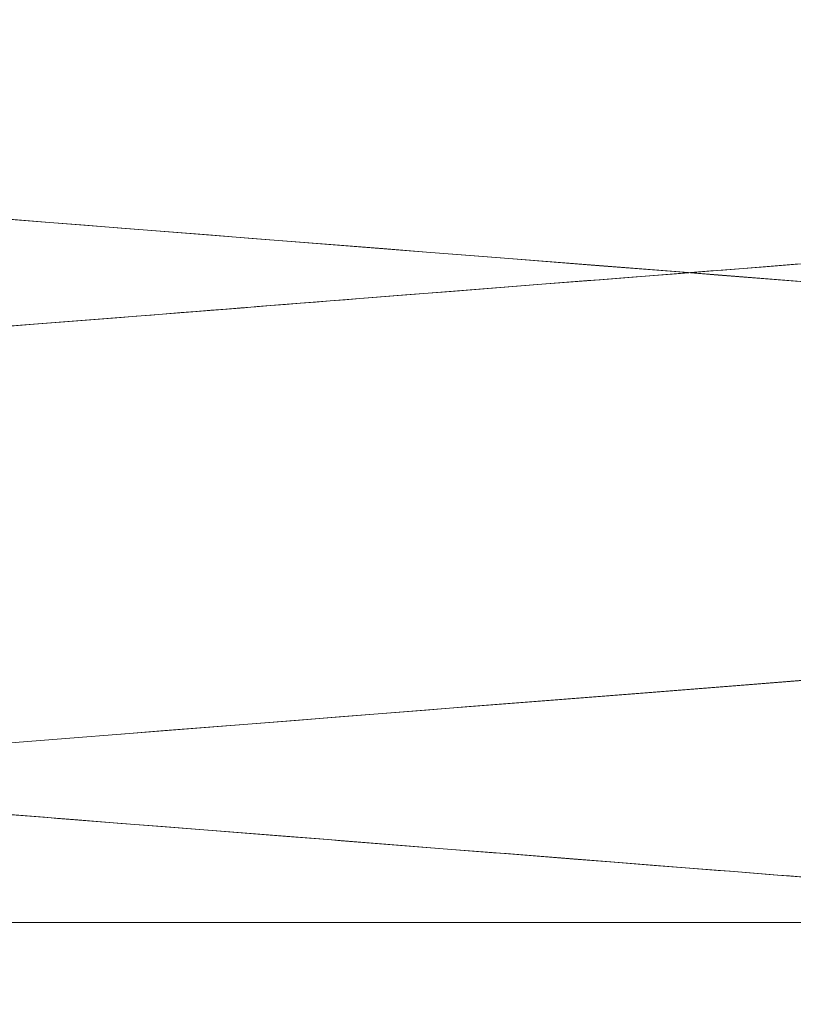
# Model space of a CAD drawing. Units: inches. Extents: x 6 to 147, y 5 to 90.
# Drawn here: x 38 to 38, y 61 to 61 of the extents above; entities that cross this region are included whole.
import ezdxf

# ---------------------------------------------------------------- set-up
doc = ezdxf.new("R2010")
doc.units = ezdxf.units.IN
doc.header["$LTSCALE"] = 9
doc.header["$MEASUREMENT"] = 0
doc.linetypes.add('DASHED', pattern=[0.2067, 0.1654, -0.0413])
doc.layers.add('Hidden (ANSI)', color=7, linetype='DASHED', lineweight=5)
doc.layers.add('Hidden Narrow (ANSI)', color=7, linetype='DASHED', lineweight=5)

msp = doc.modelspace()

# ---------------------------------------------------------------- linework, layer by layer
at = {"layer": 'Hidden (ANSI)', "ltscale": 0.0694852694869042}
msp.add_line((38.44082647205857, 60.91619174575524), (38.20352295285785, 60.91619174575524), dxfattribs=at)
at = {"layer": 'Hidden (ANSI)', "ltscale": 0.107195258140564}
for points, knots in [([(38.35352295285785, 61.03561905836508), (38.36977299771829, 61.0343401196492), (38.3862621445763, 61.03304475007492), (38.41720132029801, 61.03061818254261), (38.43202331093496, 61.02952432873654), (38.45870913942791, 61.02710584950865), (38.47074508852509, 61.02577413298138), (38.49052586544607, 61.0230090134449), (38.49809740064367, 61.02168559311586), (38.50647986491537, 61.01920918770209), (38.50844394406987, 61.01855268545289), (38.51230942653244, 61.01671414245875), (38.51413500432832, 61.01571521262354), (38.51729443539649, 61.01314031730797), (38.51851383346506, 61.01196014394498), (38.52108831389892, 61.0087111044835), (38.52238811892854, 61.0064346725446), (38.52400913185086, 61.00163226300775), (38.52440968594714, 60.99908060724216), (38.52429025679813, 60.99403304303482), (38.52375913212052, 60.99148649176112), (38.52196259543044, 60.98691850800056), (38.52067688815972, 60.98484801635909), (38.51789705951164, 60.98151461140594), (38.51639765120385, 60.98021065846191), (38.51353659511305, 60.97813939823801), (38.51217071133059, 60.97738741604298), (38.50892497058985, 60.97581301847887), (38.50717232441887, 60.97519161092344), (38.50003422979869, 60.97295146591427), (38.49406352837174, 60.97181162732733), (38.47984188448129, 60.9695919873074), (38.47223775681768, 60.9686102713397), (38.45098881777755, 60.96626991672476), (38.43585964538474, 60.96499745718048), (38.40417208604429, 60.962515362356), (38.38722970408202, 60.96118614978465), (38.3646830538458, 60.95941379736797), (38.35909700232546, 60.95897442336947), (38.35352295285785, 60.95853572503174)], [0, 0, 0, 0, 0.1242156285851316, 0.1242156285851316, 0.2486990142360027, 0.2486990142360027, 0.3770541834384013, 0.3770541834384013, 0.5088624669525106, 0.5088624669525106, 0.5515230528990748, 0.5515230528990748, 0.5816391468505552, 0.5816391468505552, 0.5991385562383741, 0.5991385562383741, 0.6218164444659066, 0.6218164444659066, 0.6430234498377155, 0.6430234498377155, 0.664454749430117, 0.664454749430117, 0.6858910277208351, 0.6858910277208351, 0.7071623672177881, 0.7071623672177881, 0.7303521998068643, 0.7303521998068643, 0.7676958841276634, 0.7676958841276634, 0.8798358502828467, 0.8798358502828467, 0.9727907746122069, 0.9727907746122069, 1.110275577874499, 1.110275577874499, 1.240874164676351, 1.240874164676351, 1.283482296797276, 1.283482296797276, 1.283482296797276, 1.283482296797276]), ([(38.35352295285785, 60.92311905836506), (38.33727290799739, 60.92439799708095), (38.32078376113937, 60.92569336665523), (38.28984458541766, 60.92811993418752), (38.27502259478071, 60.9292137879936), (38.24833676628776, 60.9316322672215), (38.23630081719059, 60.93296398374876), (38.2165200402696, 60.93572910328525), (38.20894850507201, 60.93705252361429), (38.20056604080032, 60.93952892902805), (38.19860196164582, 60.94018543127725), (38.19473647918324, 60.94202397427141), (38.19291090138737, 60.94302290410658), (38.18975147031921, 60.94559779942218), (38.18853207225063, 60.94677797278515), (38.18595759181678, 60.95002701224664), (38.18465778678716, 60.95230344418555), (38.18303677386484, 60.95710585372238), (38.18263621976856, 60.95965750948799), (38.18275564891757, 60.96470507369532), (38.18328677359518, 60.96725162496902), (38.18508331028527, 60.97181960872958), (38.18636901755598, 60.97389010037105), (38.18914884620406, 60.9772235053242), (38.19064825451185, 60.97852745826823), (38.19350931060267, 60.98059871849215), (38.19487519438511, 60.98135070068718), (38.19812093512586, 60.98292509825128), (38.19987358129683, 60.9835465058067), (38.20701167591701, 60.98578665081586), (38.21298237734397, 60.98692648940281), (38.22720402123442, 60.98914612942275), (38.23480814889803, 60.99012784539045), (38.25605708793816, 60.99246820000538), (38.27118626033096, 60.99374065954966), (38.30287381967142, 60.99622275437415), (38.31981620163368, 60.99755196694548), (38.34236285186989, 60.99932431936217), (38.34794890339022, 60.99976369336068), (38.35352295285783, 61.0002023916984)], [0, 0, 0, 0, 0.1242156285852004, 0.1242156285852004, 0.248699014236071, 0.248699014236071, 0.3770541834384776, 0.3770541834384776, 0.5088624669525926, 0.5088624669525926, 0.5515230528991625, 0.5515230528991625, 0.5816391468505518, 0.5816391468505518, 0.5991385562383673, 0.5991385562383673, 0.6218164444658855, 0.6218164444658855, 0.6430234498377052, 0.6430234498377052, 0.6644547494301484, 0.6644547494301484, 0.6858910277208378, 0.6858910277208378, 0.7071623672177872, 0.7071623672177872, 0.7303521998069196, 0.7303521998069196, 0.7676958841277234, 0.7676958841277234, 0.8798358502829134, 0.8798358502829134, 0.9727907746122276, 0.9727907746122276, 1.110275577874517, 1.110275577874517, 1.24087416467637, 1.24087416467637, 1.283482296797218, 1.283482296797218, 1.283482296797218, 1.283482296797218])]:
    msp.add_open_spline(points, degree=3, knots=knots, dxfattribs=at)
at = {"layer": 'Hidden (ANSI)', "ltscale": 0.1022105515003204}
msp.add_open_spline([(38.35352295285785, 60.95853572503173), (38.33727243551156, 60.95725674912948), (38.32084211903706, 60.95596123221016), (38.29011263145221, 60.95353415695768), (38.27538978531467, 60.95243566201894), (38.25039818966796, 60.95012107681522), (38.2395987428144, 60.94889529782616), (38.22727199168305, 60.94713873042116), (38.22378937527499, 60.94657077619348), (38.21838063385165, 60.94555099855489), (38.21631930178869, 60.94507946694632), (38.21433295066096, 60.94453856775905), (38.21387179247395, 60.94437644837706), (38.21387179249001, 60.94437644838311), (38.21393323123589, 60.94439907752751), (38.21436465648112, 60.94458900140879), (38.21504164005223, 60.94488432866908), (38.21669466016715, 60.94601798756042), (38.21733388439483, 60.94650342272178), (38.21904417116648, 60.94805908982909), (38.22018888892522, 60.94933078402831), (38.22214893773617, 60.95235924923294), (38.222986925181, 60.95412771697604), (38.22417010652527, 60.95814375216912), (38.2244501688291, 60.96047316160455), (38.22419839970177, 60.96511344775674), (38.22362763194691, 60.96746832346719), (38.22185561600362, 60.97159160866272), (38.22063278152094, 60.97341069946216), (38.21830707212063, 60.97602832119269), (38.21720067025364, 60.97693688418356), (38.21554965874994, 60.97810319153479), (38.21494853842388, 60.97843091911832), (38.21407066746456, 60.97887729615402), (38.21387179240368, 60.97894500171292), (38.21387179248862, 60.97894500168088), (38.21387203715334, 60.97894490937585), (38.21389511504732, 60.97893627935793), (38.21442436158676, 60.97875362412956), (38.21668320685663, 60.97815183604023), (38.2190179214605, 60.9776341364681), (38.22648760948857, 60.97627532265528), (38.23257237617794, 60.97537571384822), (38.24865860010886, 60.97339945229113), (38.25948300566649, 60.972301565189), (38.28425253331962, 60.97019869049674), (38.29874113123806, 60.96910527838066), (38.32658581321431, 60.96690738220036), (38.34010368577045, 60.96584187105251), (38.35352295285784, 60.96478572503174)], degree=3, knots=[0, 0, 0, 0, 0.1242192402752261, 0.1242192402752261, 0.2488482582262413, 0.2488482582262413, 0.3690490697113172, 0.3690490697113172, 0.4268903969821781, 0.4268903969821781, 0.4803492109074197, 0.4803492109074197, 0.5121058380825634, 0.5121058380825634, 0.5235987359727299, 0.5235987359727299, 0.5483608735964765, 0.5483608735964765, 0.5602569323119316, 0.5602569323119316, 0.5779410935214973, 0.5779410935214973, 0.5952016496173819, 0.5952016496173819, 0.6147044457198354, 0.6147044457198354, 0.6350300403263555, 0.6350300403263555, 0.6552112285328863, 0.6552112285328863, 0.6734533691037548, 0.6734533691037548, 0.6904261251562251, 0.6904261251562251, 0.7111076839245712, 0.7111076839245712, 0.7118325236848797, 0.7118325236848797, 0.7455391568208426, 0.7455391568208426, 0.8028844317890262, 0.8028844317890262, 0.8915930901736091, 0.8915930901736091, 1.002154031150292, 1.002154031150292, 1.1210002984436, 1.1210002984436, 1.223577411967125, 1.223577411967125, 1.223577411967125, 1.223577411967125], dxfattribs=at)
at = {"layer": 'Hidden (ANSI)', "ltscale": 0.0579927004873753}
msp.add_open_spline([(38.35352295285784, 60.96478572503174), (38.36977299771826, 60.96350678631587), (38.38626214457627, 60.96221141674159), (38.41720132029797, 60.95978484920927), (38.43202331093493, 60.95869099540321), (38.45870913942788, 60.95627251617531), (38.47074508852506, 60.95494079964806), (38.49052586544605, 60.95217568011156), (38.49809740064365, 60.95085225978252), (38.50778881616316, 60.94798915496257), (38.51102803969723, 60.94719481023447), (38.51653010324468, 60.94295958290184), (38.51749621253411, 60.94210959062779), (38.52001959605009, 60.93940977493784), (38.52154431268044, 60.93721370145702), (38.52355816427824, 60.93251894314139), (38.52416618315674, 60.93003571375938), (38.52447037438706, 60.92500519714254), (38.52415527946154, 60.92240239071029), (38.52271567705016, 60.91764555807047), (38.52157696993543, 60.91543399597433), (38.51939655785514, 60.91240390007182), (38.51845436925587, 60.91135027023753), (38.51751677738345, 60.91045512084217)], degree=3, knots=[0, 0, 0, 0, 0.1242156285850626, 0.1242156285850626, 0.2486990142359361, 0.2486990142359361, 0.377054183438322, 0.377054183438322, 0.5088624669524293, 0.5088624669524293, 0.5787669798616352, 0.5787669798616352, 0.5928492600630964, 0.5928492600630964, 0.6165953149842553, 0.6165953149842553, 0.6377423274346166, 0.6377423274346166, 0.6591978198276661, 0.6591978198276661, 0.6805701523222699, 0.6805701523222699, 0.69449894522558, 0.69449894522558, 0.69449894522558, 0.69449894522558], dxfattribs=at)
at = {"layer": 'Hidden (ANSI)', "ltscale": 0.055584117770195}
msp.add_open_spline([(38.35352295285784, 60.92936905836507), (38.36977347020414, 60.93064803426732), (38.38620378667867, 60.93194355118665), (38.41693327426353, 60.93437062643912), (38.43165612040106, 60.93546912137787), (38.45664771604777, 60.93778370658158), (38.46744716290132, 60.93900948557067), (38.47977391403266, 60.94076605297566), (38.48325653044072, 60.94133400720332), (38.48866527186405, 60.94235378484192), (38.49072660392702, 60.9428253164505), (38.49271295505474, 60.94336621563777), (38.49317411324174, 60.94352833501975), (38.4931741132257, 60.94352833501369), (38.4931126744798, 60.9435057058693), (38.49268124923458, 60.94331578198802), (38.49200426566346, 60.94302045472772), (38.49035124554855, 60.94188679583638), (38.48971202132086, 60.94140136067504), (38.48800173454922, 60.93984569356773), (38.48685701679047, 60.93857399936851), (38.48489696797951, 60.93554553416386), (38.48405898053469, 60.93377706642076), (38.48287579919043, 60.92976103122768), (38.48259573688659, 60.92743162179225), (38.48284750601393, 60.92279133564007), (38.48341827376879, 60.92043645992962), (38.48519028971207, 60.91631317473409), (38.48641312419476, 60.91449408393466), (38.48827375594728, 60.91239991425581), (38.48891524627293, 60.91178994957033), (38.48950220797391, 60.91129270944519)], degree=3, knots=[0, 0, 0, 0, 0.1242192402753786, 0.1242192402753786, 0.2488482582263951, 0.2488482582263951, 0.3690490697114581, 0.3690490697114581, 0.4268903969823154, 0.4268903969823154, 0.480349210907548, 0.480349210907548, 0.5121058380825902, 0.5121058380825902, 0.5235987359728048, 0.5235987359728048, 0.5483608735965282, 0.5483608735965282, 0.5602569323119424, 0.5602569323119424, 0.5779410935215428, 0.5779410935215428, 0.5952016496174691, 0.5952016496174691, 0.6147044457198955, 0.6147044457198955, 0.6350300403264094, 0.6350300403264094, 0.6552112285329093, 0.6552112285329093, 0.6657697645375144, 0.6657697645375144, 0.6657697645375144, 0.6657697645375144], dxfattribs=at)
at = {"layer": 'Hidden (ANSI)', "ltscale": 0.0375226326286793}
msp.add_open_spline([(38.211904217041, 60.91576674913533), (38.22161516194848, 60.91767090972044), (38.23514177352893, 60.91945030235583), (38.26531012628482, 60.92247935856494), (38.28129157705912, 60.92369818473869), (38.31397464926319, 60.9262602230792), (38.33099861981177, 60.92759694818916), (38.34975119110069, 60.92907223735275), (38.35163743306069, 60.92922066097363), (38.35352295285784, 60.92936905836508)], degree=3, knots=[0, 0, 0, 0, 0.1673283223112866, 0.1673283223112866, 0.3057816385233595, 0.3057816385233595, 0.4347559599486425, 0.4347559599486425, 0.4491689064250308, 0.4491689064250308, 0.4491689064250308, 0.4491689064250308], dxfattribs=at)
at = {"layer": 'Hidden (ANSI)', "ltscale": 0.0197760071605444}
msp.add_open_spline([(38.44083222333187, 60.91616326909747), (38.42831188502187, 60.91728175442733), (38.41401455222893, 60.91834820840597), (38.38450940936768, 60.92067816870074), (38.36893989684244, 60.92190568777369), (38.35352295285785, 60.92311905836506)], degree=3, knots=[0, 0, 0, 0, 0.1197190532264306, 0.1197190532264306, 0.2375664440708688, 0.2375664440708688, 0.2375664440708688, 0.2375664440708688], dxfattribs=at)
at = {"layer": 'Hidden Narrow (ANSI)', "ltscale": 1.114007472991943}
msp.add_rational_spline([(38.20352295285788, 62.00332739169841), (38.20352295285788, 61.99742461392062), (38.27852295285788, 61.99152183614285), (38.35352295285787, 61.98561905836506), (38.42852295285787, 61.97971628058729), (38.50352295285786, 61.9738135028095), (38.50352295285786, 61.96791072503174), (38.50352295285786, 61.96200794725395), (38.42852295285787, 61.95610516947617), (38.35352295285787, 61.9502023916984), (38.27852295285787, 61.94429961392063), (38.20352295285788, 61.93839683614284), (38.20352295285788, 61.93249405836507), (38.20352295285788, 61.92659128058729), (38.27852295285787, 61.92068850280951), (38.35352295285787, 61.91478572503174), (38.42852295285787, 61.90888294725396), (38.50352295285786, 61.90298016947617), (38.50352295285786, 61.8970773916984), (38.50352295285786, 61.89117461392062), (38.42852295285787, 61.88527183614284), (38.35352295285787, 61.87936905836506), (38.27852295285787, 61.8734662805873), (38.20352295285788, 61.86756350280951), (38.20352295285788, 61.86166072503173), (38.20352295285788, 61.85575794725396), (38.27852295285787, 61.84985516947618), (38.35352295285787, 61.8439523916984), (38.42852295285786, 61.83804961392062), (38.50352295285786, 61.83214683614284), (38.50352295285786, 61.82624405836506), (38.50352295285786, 61.82034128058728), (38.42852295285786, 61.81443850280952), (38.35352295285787, 61.80853572503173), (38.27852295285787, 61.80263294725396), (38.20352295285788, 61.79673016947618), (38.20352295285788, 61.79082739169841), (38.20352295285788, 61.78492461392062), (38.27852295285787, 61.77902183614286), (38.35352295285787, 61.77311905836507), (38.42852295285786, 61.7672162805873), (38.50352295285786, 61.7613135028095), (38.50352295285786, 61.75541072503174), (38.50352295285786, 61.74950794725395), (38.42852295285786, 61.74360516947618), (38.35352295285787, 61.7377023916984), (38.27852295285787, 61.73179961392062), (38.20352295285787, 61.72589683614285), (38.20352295285787, 61.71999405836507), (38.20352295285787, 61.71409128058729), (38.27852295285787, 61.70818850280952), (38.35352295285787, 61.70228572503173), (38.42852295285786, 61.69638294725396), (38.50352295285786, 61.69048016947617), (38.50352295285786, 61.6845773916984), (38.50352295285786, 61.67867461392061), (38.42852295285786, 61.67277183614285), (38.35352295285787, 61.66686905836507), (38.27852295285786, 61.66096628058729), (38.20352295285787, 61.65506350280951), (38.20352295285787, 61.64916072503174), (38.20352295285787, 61.64325794725396), (38.27852295285786, 61.63735516947618), (38.35352295285787, 61.63145239169841), (38.42852295285786, 61.62554961392062), (38.50352295285786, 61.61964683614285), (38.50352295285786, 61.61374405836506), (38.50352295285786, 61.60784128058729), (38.42852295285786, 61.60193850280951), (38.35352295285786, 61.59603572503172), (38.27852295285786, 61.59013294725396), (38.20352295285787, 61.58423016947619), (38.20352295285787, 61.5783273916984), (38.20352295285787, 61.57242461392063), (38.27852295285786, 61.56652183614284), (38.35352295285786, 61.56061905836506), (38.42852295285786, 61.55471628058728), (38.50352295285786, 61.54881350280952), (38.50352295285786, 61.54291072503173), (38.50352295285786, 61.53700794725395), (38.42852295285786, 61.53110516947618), (38.35352295285786, 61.5252023916984), (38.27852295285786, 61.51929961392062), (38.20352295285787, 61.51339683614285), (38.20352295285787, 61.50749405836507), (38.20352295285787, 61.50159128058729), (38.27852295285786, 61.49568850280952), (38.35352295285786, 61.48978572503174), (38.42852295285786, 61.48388294725396), (38.50352295285785, 61.47798016947618), (38.50352295285785, 61.4720773916984), (38.50352295285785, 61.46617461392062), (38.42852295285786, 61.46027183614284), (38.35352295285786, 61.45436905836508), (38.27852295285786, 61.44846628058729), (38.20352295285786, 61.44256350280951), (38.20352295285786, 61.43666072503174), (38.20352295285786, 61.43075794725396), (38.27852295285786, 61.42485516947618), (38.35352295285786, 61.4189523916984), (38.42852295285786, 61.41304961392062), (38.50352295285785, 61.40714683614284), (38.50352295285785, 61.40124405836506), (38.50352295285785, 61.3953412805873), (38.42852295285786, 61.38943850280951), (38.35352295285786, 61.38353572503174), (38.27852295285786, 61.37763294725396), (38.20352295285786, 61.37173016947619), (38.20352295285786, 61.3658273916984), (38.20352295285786, 61.35992461392064), (38.27852295285786, 61.35402183614285), (38.35352295285786, 61.34811905836508), (38.42852295285786, 61.34221628058728), (38.50352295285785, 61.33631350280952), (38.50352295285785, 61.33041072503173), (38.50352295285785, 61.32450794725396), (38.42852295285786, 61.31860516947618), (38.35352295285785, 61.3127023916984), (38.27852295285786, 61.30679961392063), (38.20352295285786, 61.30089683614285), (38.20352295285786, 61.29499405836507), (38.20352295285786, 61.2890912805873), (38.27852295285786, 61.28318850280951), (38.35352295285785, 61.27728572503174), (38.42852295285785, 61.27138294725395), (38.50352295285785, 61.26548016947617), (38.50352295285785, 61.25957739169839), (38.50352295285785, 61.25367461392063), (38.42852295285785, 61.24777183614285), (38.35352295285785, 61.24186905836507), (38.27852295285786, 61.23596628058729), (38.20352295285786, 61.23006350280952), (38.20352295285786, 61.22416072503174), (38.20352295285786, 61.21825794725396), (38.27852295285786, 61.21235516947619), (38.35352295285785, 61.2064523916984), (38.42852295285785, 61.20054961392063), (38.50352295285785, 61.19464683614284), (38.50352295285785, 61.18874405836507), (38.50352295285785, 61.18284128058729), (38.42852295285785, 61.17693850280951), (38.35352295285785, 61.17103572503174), (38.27852295285786, 61.16513294725397), (38.20352295285786, 61.15923016947618), (38.20352295285785, 61.15332739169841), (38.20352295285786, 61.14742461392063), (38.27852295285786, 61.14152183614285), (38.35352295285785, 61.13561905836506), (38.42852295285785, 61.1297162805873), (38.50352295285785, 61.12381350280951), (38.50352295285785, 61.11791072503173), (38.50352295285785, 61.11200794725396), (38.42852295285785, 61.10610516947618), (38.35352295285785, 61.1002023916984), (38.27852295285785, 61.09429961392063), (38.20352295285786, 61.08839683614285), (38.20352295285785, 61.08249405836507), (38.20352295285786, 61.0765912805873), (38.27852295285785, 61.07068850280952), (38.35352295285785, 61.06478572503174), (38.42852295285785, 61.05888294725396), (38.50352295285785, 61.05298016947618), (38.50352295285785, 61.0470773916984), (38.50352295285785, 61.04117461392062), (38.42852295285785, 61.03527183614286), (38.35352295285785, 61.02936905836507), (38.27852295285785, 61.02346628058729), (38.20352295285786, 61.01756350280952), (38.20352295285785, 61.01166072503174), (38.20352295285786, 61.00575794725396), (38.27852295285785, 60.99985516947619), (38.35352295285785, 60.99395239169841), (38.42852295285785, 60.98804961392062), (38.50352295285785, 60.98214683614284), (38.50352295285785, 60.97624405836508), (38.50352295285785, 60.97034128058729), (38.42852295285785, 60.96443850280952), (38.35352295285785, 60.95853572503175), (38.27852295285785, 60.95263294725396), (38.20352295285786, 60.94673016947618), (38.20352295285785, 60.94082739169842), (38.20352295285786, 60.93492461392063), (38.27852295285785, 60.92902183614286), (38.35352295285785, 60.92311905836506), (38.42852295285785, 60.9172162805873), (38.43486834155557, 60.91671687499534), (38.44082647205857, 60.91619174575523)], [1, 0.8660254037844385, 1, 0.8660254037844385, 1, 0.8660254037844385, 1, 0.8660254037844385, 1, 0.8660254037844385, 1, 0.8660254037844385, 1, 0.8660254037844385, 1, 0.8660254037844385, 1, 0.8660254037844385, 1, 0.8660254037844385, 1, 0.8660254037844385, 1, 0.8660254037844385, 1, 0.8660254037844385, 1, 0.8660254037844385, 1, 0.8660254037844385, 1, 0.8660254037844385, 1, 0.8660254037844385, 1, 0.8660254037844385, 1, 0.8660254037844385, 1, 0.8660254037844385, 1, 0.8660254037844385, 1, 0.8660254037844385, 1, 0.8660254037844385, 1, 0.8660254037844385, 1, 0.8660254037844385, 1, 0.8660254037844385, 1, 0.8660254037844385, 1, 0.8660254037844385, 1, 0.8660254037844385, 1, 0.8660254037844385, 1, 0.8660254037844385, 1, 0.8660254037844385, 1, 0.8660254037844385, 1, 0.8660254037844385, 1, 0.8660254037844385, 1, 0.8660254037844385, 1, 0.8660254037844385, 1, 0.8660254037844385, 1, 0.8660254037844385, 1, 0.8660254037844385, 1, 0.8660254037844385, 1, 0.8660254037844385, 1, 0.8660254037844385, 1, 0.8660254037844385, 1, 0.8660254037844385, 1, 0.8660254037844385, 1, 0.8660254037844385, 1, 0.8660254037844385, 1, 0.8660254037844385, 1, 0.8660254037844385, 1, 0.8660254037844385, 1, 0.8660254037844385, 1, 0.8660254037844385, 1, 0.8660254037844385, 1, 0.8660254037844385, 1, 0.8660254037844385, 1, 0.8660254037844385, 1, 0.8660254037844385, 1, 0.8660254037844385, 1, 0.8660254037844385, 1, 0.8660254037844385, 1, 0.8660254037844385, 1, 0.8660254037844385, 1, 0.8660254037844385, 1, 0.8660254037844385, 1, 0.8660254037844385, 1, 0.8660254037844385, 1, 0.8660254037844385, 1, 0.8660254037844385, 1, 0.8660254037844385, 1, 0.8660254037844385, 1, 0.8660254037844385, 1, 0.8660254037844385, 1, 0.8660254037844385, 1, 0.8660254037844385, 1, 0.8660254037844385, 1, 0.8660254037844385, 1, 0.8660254037844385, 1, 0.8660254037844385, 1, 0.8660254037844385, 1, 0.8660254037844385, 1, 0.8660254037844385, 1, 0.8660254037844385, 1, 0.8660254037844385, 1, 0.8660254037844385, 1, 0.8660254037844385, 1, 0.8660254037844385, 1, 0.8660254037844385, 1, 0.8660254037844385, 1, 0.8660254037844385, 1, 0.8660254037844385, 1, 0.8660254037844385, 1, 0.9870806274812951, 0.9766529241445377], degree=2, knots=[0, 0, 0, 0.0104166666666667, 0.0104166666666667, 0.0208333333333333, 0.0208333333333333, 0.03125, 0.03125, 0.0416666666666667, 0.0416666666666667, 0.0520833333333333, 0.0520833333333333, 0.0625, 0.0625, 0.0729166666666667, 0.0729166666666667, 0.0833333333333333, 0.0833333333333333, 0.09375, 0.09375, 0.1041666666666666, 0.1041666666666666, 0.1145833333333333, 0.1145833333333333, 0.125, 0.125, 0.1354166666666666, 0.1354166666666666, 0.1458333333333333, 0.1458333333333333, 0.15625, 0.15625, 0.1666666666666666, 0.1666666666666666, 0.1770833333333333, 0.1770833333333333, 0.1875, 0.1875, 0.1979166666666666, 0.1979166666666666, 0.2083333333333333, 0.2083333333333333, 0.21875, 0.21875, 0.2291666666666666, 0.2291666666666666, 0.2395833333333333, 0.2395833333333333, 0.25, 0.25, 0.2604166666666666, 0.2604166666666666, 0.2708333333333333, 0.2708333333333333, 0.28125, 0.28125, 0.2916666666666666, 0.2916666666666666, 0.3020833333333333, 0.3020833333333333, 0.3125, 0.3125, 0.3229166666666666, 0.3229166666666666, 0.3333333333333333, 0.3333333333333333, 0.34375, 0.34375, 0.3541666666666666, 0.3541666666666666, 0.3645833333333333, 0.3645833333333333, 0.375, 0.375, 0.3854166666666666, 0.3854166666666666, 0.3958333333333333, 0.3958333333333333, 0.40625, 0.40625, 0.4166666666666666, 0.4166666666666666, 0.4270833333333333, 0.4270833333333333, 0.4375, 0.4375, 0.4479166666666666, 0.4479166666666666, 0.4583333333333333, 0.4583333333333333, 0.46875, 0.46875, 0.4791666666666666, 0.4791666666666666, 0.4895833333333333, 0.4895833333333333, 0.5, 0.5, 0.5104166666666666, 0.5104166666666666, 0.5208333333333333, 0.5208333333333333, 0.53125, 0.53125, 0.5416666666666666, 0.5416666666666666, 0.5520833333333333, 0.5520833333333333, 0.5625, 0.5625, 0.5729166666666666, 0.5729166666666666, 0.5833333333333333, 0.5833333333333333, 0.59375, 0.59375, 0.6041666666666666, 0.6041666666666666, 0.6145833333333333, 0.6145833333333333, 0.625, 0.625, 0.6354166666666666, 0.6354166666666666, 0.6458333333333333, 0.6458333333333333, 0.65625, 0.65625, 0.6666666666666666, 0.6666666666666666, 0.6770833333333333, 0.6770833333333333, 0.6875, 0.6875, 0.6979166666666666, 0.6979166666666666, 0.7083333333333333, 0.7083333333333333, 0.71875, 0.71875, 0.7291666666666666, 0.7291666666666666, 0.7395833333333331, 0.7395833333333331, 0.75, 0.75, 0.7604166666666666, 0.7604166666666666, 0.7708333333333331, 0.7708333333333331, 0.78125, 0.78125, 0.7916666666666666, 0.7916666666666666, 0.8020833333333331, 0.8020833333333331, 0.8125, 0.8125, 0.8229166666666666, 0.8229166666666666, 0.8333333333333331, 0.8333333333333331, 0.84375, 0.84375, 0.8541666666666666, 0.8541666666666666, 0.8645833333333331, 0.8645833333333331, 0.875, 0.875, 0.8854166666666666, 0.8854166666666666, 0.8958333333333331, 0.8958333333333331, 0.90625, 0.90625, 0.9166666666666666, 0.9166666666666666, 0.9270833333333331, 0.9270833333333331, 0.9375, 0.9375, 0.9479166666666664, 0.9479166666666664, 0.9583333333333331, 0.9583333333333331, 0.959337828221702, 0.959337828221702, 0.959337828221702], dxfattribs=at)
at = {"layer": 'Hidden Narrow (ANSI)', "ltscale": 1.113000035285949}
msp.add_open_spline([(38.48116468214693, 62.0033273916984), (38.46786599439366, 62.00133559128585), (38.44898507689256, 61.99938228109002), (38.42852295285787, 61.99777183614284), (38.39774304050215, 61.99534934304077), (38.35671989638694, 61.99212066966133), (38.32005488945711, 61.98923499781963), (38.30513945804098, 61.98806109812485), (38.29104431069138, 61.98695175782418), (38.27852295285788, 61.98596628058729), (38.24774304050216, 61.98354378748522), (38.22122445151966, 61.98031511410579), (38.21015987018912, 61.97742944226408), (38.20565876633552, 61.9762555425693), (38.20352295285788, 61.97514620226863), (38.20352295285788, 61.97416072503174), (38.20352295285788, 61.97173823192966), (38.21802750799059, 61.96850955855023), (38.24362793358988, 61.96562388670852), (38.25404226115241, 61.96444998701373), (38.26600159502437, 61.96334064671307), (38.27852295285787, 61.96235516947618), (38.30930286521359, 61.95993267637411), (38.3503260093288, 61.95670400299467), (38.38699101625863, 61.95381833115297), (38.40190644767476, 61.95264443145817), (38.41600159502437, 61.95153509115751), (38.42852295285787, 61.95054961392063), (38.45930286521359, 61.94812712081855), (38.48582145419609, 61.94489844743912), (38.49688603552662, 61.94201277559741), (38.50138713938022, 61.94083887590262), (38.50352295285786, 61.93972953560195), (38.50352295285786, 61.93874405836506), (38.50352295285786, 61.93632156526299), (38.48901839772516, 61.93309289188356), (38.46341797212587, 61.93020722004185), (38.45300364456333, 61.92903332034707), (38.44104431069137, 61.92792398004641), (38.42852295285787, 61.92693850280951), (38.39774304050215, 61.92451600970745), (38.35671989638694, 61.92128733632801), (38.32005488945711, 61.91840166448631), (38.30513945804098, 61.91722776479152), (38.29104431069138, 61.91611842449085), (38.27852295285787, 61.91513294725395), (38.24774304050215, 61.91271045415188), (38.22122445151965, 61.90948178077245), (38.21015987018912, 61.90659610893074), (38.20565876633552, 61.90542220923596), (38.20352295285788, 61.90431286893531), (38.20352295285788, 61.9033273916984), (38.20352295285788, 61.90090489859633), (38.21802750799058, 61.89767622521689), (38.24362793358987, 61.89479055337519), (38.25404226115241, 61.89361665368041), (38.26600159502437, 61.89250731337974), (38.27852295285787, 61.89152183614285), (38.30930286521359, 61.88909934304077), (38.3503260093288, 61.88587066966134), (38.38699101625863, 61.88298499781963), (38.40190644767475, 61.88181109812486), (38.41600159502436, 61.88070175782419), (38.42852295285787, 61.87971628058729), (38.45930286521359, 61.87729378748521), (38.48582145419608, 61.87406511410578), (38.49688603552662, 61.87117944226407), (38.50138713938022, 61.87000554256929), (38.50352295285786, 61.86889620226863), (38.50352295285786, 61.86791072503173), (38.50352295285786, 61.86548823192967), (38.48901839772515, 61.86225955855022), (38.46341797212586, 61.85937388670851), (38.45300364456333, 61.85819998701374), (38.44104431069137, 61.85709064671307), (38.42852295285787, 61.85610516947617), (38.39774304050215, 61.85368267637411), (38.35671989638694, 61.85045400299467), (38.32005488945711, 61.84756833115297), (38.30513945804098, 61.84639443145818), (38.29104431069137, 61.84528509115753), (38.27852295285787, 61.84429961392062), (38.24774304050215, 61.84187712081855), (38.22122445151965, 61.83864844743911), (38.21015987018912, 61.83576277559741), (38.20565876633552, 61.83458887590263), (38.20352295285788, 61.83347953560197), (38.20352295285788, 61.83249405836507), (38.20352295285788, 61.83007156526301), (38.21802750799058, 61.82684289188356), (38.24362793358987, 61.82395722004187), (38.25404226115241, 61.82278332034708), (38.26600159502437, 61.82167398004641), (38.27852295285787, 61.82068850280951), (38.30930286521359, 61.81826600970744), (38.3503260093288, 61.81503733632801), (38.38699101625862, 61.8121516644863), (38.40190644767475, 61.81097776479152), (38.41600159502436, 61.80986842449085), (38.42852295285786, 61.80888294725395), (38.45930286521358, 61.80646045415189), (38.48582145419608, 61.80323178077244), (38.49688603552662, 61.80034610893075), (38.50138713938022, 61.79917220923596), (38.50352295285786, 61.7980628689353), (38.50352295285786, 61.79707739169839), (38.50352295285786, 61.79465489859633), (38.48901839772515, 61.79142622521689), (38.46341797212586, 61.78854055337519), (38.45300364456333, 61.7873666536804), (38.44104431069137, 61.78625731337973), (38.42852295285786, 61.78527183614284), (38.39774304050214, 61.78284934304077), (38.35671989638694, 61.77962066966133), (38.32005488945711, 61.77673499781963), (38.30513945804098, 61.77556109812485), (38.29104431069137, 61.77445175782419), (38.27852295285787, 61.77346628058729), (38.24774304050215, 61.77104378748523), (38.22122445151965, 61.76781511410579), (38.21015987018911, 61.76492944226409), (38.20565876633552, 61.7637555425693), (38.20352295285787, 61.76264620226863), (38.20352295285787, 61.76166072503173), (38.20352295285787, 61.75923823192967), (38.21802750799058, 61.75600955855023), (38.24362793358987, 61.75312388670853), (38.25404226115241, 61.75194998701374), (38.26600159502437, 61.75084064671307), (38.27852295285787, 61.74985516947618), (38.30930286521359, 61.74743267637411), (38.3503260093288, 61.74420400299467), (38.38699101625862, 61.74131833115297), (38.40190644767475, 61.74014443145818), (38.41600159502436, 61.73903509115752), (38.42852295285786, 61.73804961392061), (38.45930286521358, 61.73562712081855), (38.48582145419608, 61.73239844743911), (38.49688603552662, 61.72951277559741), (38.50138713938021, 61.72833887590262), (38.50352295285786, 61.72722953560196), (38.50352295285786, 61.72624405836506), (38.50352295285786, 61.723821565263), (38.48901839772515, 61.72059289188355), (38.46341797212586, 61.71770722004186), (38.45300364456333, 61.71653332034707), (38.44104431069136, 61.71542398004641), (38.42852295285786, 61.71443850280951), (38.39774304050214, 61.71201600970743), (38.35671989638694, 61.708787336328), (38.32005488945711, 61.70590166448629), (38.30513945804098, 61.70472776479152), (38.29104431069137, 61.70361842449086), (38.27852295285787, 61.70263294725396), (38.24774304050215, 61.7002104541519), (38.22122445151965, 61.69698178077245), (38.21015987018911, 61.69409610893076), (38.20565876633551, 61.69292220923596), (38.20352295285787, 61.69181286893529), (38.20352295285787, 61.69082739169841), (38.20352295285787, 61.68840489859633), (38.21802750799058, 61.6851762252169), (38.24362793358987, 61.68229055337519), (38.25404226115241, 61.68111665368041), (38.26600159502437, 61.68000731337976), (38.27852295285786, 61.67902183614285), (38.30930286521358, 61.67659934304078), (38.35032600932879, 61.67337066966133), (38.38699101625862, 61.67048499781963), (38.40190644767475, 61.66931109812484), (38.41600159502436, 61.66820175782418), (38.42852295285786, 61.6672162805873), (38.45930286521358, 61.66479378748522), (38.48582145419607, 61.66156511410577), (38.49688603552662, 61.65867944226408), (38.50138713938021, 61.65750554256929), (38.50352295285786, 61.65639620226863), (38.50352295285786, 61.65541072503174), (38.50352295285786, 61.65298823192966), (38.48901839772515, 61.64975955855022), (38.46341797212586, 61.64687388670852), (38.45300364456333, 61.64569998701374), (38.44104431069136, 61.64459064671308), (38.42852295285786, 61.64360516947618), (38.39774304050214, 61.64118267637411), (38.35671989638694, 61.63795400299467), (38.32005488945711, 61.63506833115298), (38.30513945804098, 61.63389443145818), (38.29104431069137, 61.63278509115752), (38.27852295285786, 61.63179961392064), (38.24774304050214, 61.62937712081856), (38.22122445151965, 61.62614844743912), (38.21015987018911, 61.62326277559742), (38.20565876633551, 61.62208887590264), (38.20352295285787, 61.62097953560198), (38.20352295285787, 61.61999405836507), (38.20352295285787, 61.617571565263), (38.21802750799058, 61.61434289188356), (38.24362793358986, 61.61145722004186), (38.2540422611524, 61.61028332034708), (38.26600159502437, 61.60917398004642), (38.27852295285786, 61.60818850280952), (38.30930286521358, 61.60576600970745), (38.35032600932879, 61.60253733632799), (38.38699101625861, 61.5996516644863), (38.40190644767474, 61.59847776479153), (38.41600159502436, 61.59736842449086), (38.42852295285786, 61.59638294725396), (38.45930286521358, 61.59396045415188), (38.48582145419607, 61.59073178077244), (38.49688603552662, 61.58784610893074), (38.50138713938021, 61.58667220923597), (38.50352295285786, 61.5855628689353), (38.50352295285786, 61.5845773916984), (38.50352295285786, 61.58215489859633), (38.48901839772514, 61.57892622521688), (38.46341797212586, 61.5760405533752), (38.45300364456333, 61.5748666536804), (38.44104431069136, 61.57375731337974), (38.42852295285786, 61.57277183614284), (38.39774304050214, 61.57034934304077), (38.35671989638694, 61.56712066966134), (38.32005488945711, 61.56423499781964), (38.30513945804098, 61.56306109812485), (38.29104431069136, 61.5619517578242), (38.27852295285786, 61.5609662805873), (38.24774304050214, 61.55854378748522), (38.22122445151965, 61.55531511410578), (38.21015987018911, 61.55242944226408), (38.20565876633551, 61.5512555425693), (38.20352295285787, 61.55014620226864), (38.20352295285787, 61.54916072503174), (38.20352295285787, 61.54673823192967), (38.21802750799058, 61.54350955855023), (38.24362793358986, 61.54062388670854), (38.2540422611524, 61.53944998701375), (38.26600159502437, 61.53834064671308), (38.27852295285786, 61.53735516947618), (38.30930286521358, 61.53493267637411), (38.35032600932879, 61.53170400299468), (38.38699101625861, 61.52881833115298), (38.40190644767474, 61.52764443145819), (38.41600159502436, 61.52653509115752), (38.42852295285786, 61.52554961392063), (38.45930286521357, 61.52312712081855), (38.48582145419607, 61.51989844743912), (38.49688603552661, 61.51701277559742), (38.50138713938021, 61.51583887590263), (38.50352295285786, 61.51472953560196), (38.50352295285786, 61.51374405836506), (38.50352295285786, 61.51132156526299), (38.48901839772514, 61.50809289188356), (38.46341797212586, 61.50520722004186), (38.45300364456333, 61.50403332034707), (38.44104431069136, 61.50292398004641), (38.42852295285786, 61.50193850280952), (38.39774304050214, 61.49951600970744), (38.35671989638693, 61.496287336328), (38.3200548894571, 61.49340166448631), (38.30513945804098, 61.49222776479152), (38.29104431069136, 61.49111842449086), (38.27852295285786, 61.49013294725396), (38.24774304050214, 61.48771045415189), (38.22122445151965, 61.48448178077245), (38.21015987018911, 61.48159610893076), (38.20565876633551, 61.48042220923596), (38.20352295285786, 61.4793128689353), (38.20352295285786, 61.4783273916984), (38.20352295285786, 61.47590489859633), (38.21802750799058, 61.4726762252169), (38.24362793358986, 61.4697905533752), (38.25404226115239, 61.46861665368041), (38.26600159502436, 61.46750731337974), (38.27852295285786, 61.46652183614285), (38.30930286521358, 61.46409934304077), (38.35032600932879, 61.46087066966134), (38.38699101625861, 61.45798499781964), (38.40190644767474, 61.45681109812485), (38.41600159502436, 61.45570175782419), (38.42852295285786, 61.45471628058729), (38.45930286521357, 61.45229378748521), (38.48582145419607, 61.44906511410578), (38.49688603552661, 61.44617944226408), (38.50138713938021, 61.44500554256929), (38.50352295285785, 61.44389620226863), (38.50352295285785, 61.44291072503173), (38.50352295285785, 61.44048823192966), (38.48901839772514, 61.43725955855022), (38.46341797212586, 61.43437388670853), (38.45300364456332, 61.43319998701374), (38.44104431069136, 61.43209064671308), (38.42852295285786, 61.43110516947619), (38.39774304050214, 61.42868267637411), (38.35671989638693, 61.42545400299467), (38.32005488945711, 61.42256833115298), (38.30513945804098, 61.42139443145818), (38.29104431069136, 61.42028509115752), (38.27852295285786, 61.41929961392062), (38.24774304050214, 61.41687712081855), (38.22122445151965, 61.41364844743912), (38.2101598701891, 61.41076277559742), (38.20565876633551, 61.40958887590262), (38.20352295285786, 61.40847953560197), (38.20352295285786, 61.40749405836508), (38.20352295285786, 61.405071565263), (38.21802750799058, 61.40184289188356), (38.24362793358986, 61.39895722004187), (38.25404226115239, 61.39778332034707), (38.26600159502436, 61.39667398004641), (38.27852295285786, 61.39568850280952), (38.30930286521358, 61.39326600970743), (38.35032600932879, 61.39003733632801), (38.38699101625861, 61.3871516644863), (38.40190644767474, 61.38597776479151), (38.41600159502436, 61.38486842449086), (38.42852295285786, 61.38388294725396), (38.45930286521357, 61.38146045415188), (38.48582145419607, 61.37823178077244), (38.49688603552661, 61.37534610893075), (38.50138713938021, 61.37417220923595), (38.50352295285785, 61.37306286893529), (38.50352295285785, 61.3720773916984), (38.50352295285785, 61.36965489859632), (38.48901839772513, 61.36642622521689), (38.46341797212586, 61.36354055337519), (38.45300364456332, 61.36236665368041), (38.44104431069136, 61.36125731337974), (38.42852295285786, 61.36027183614285), (38.39774304050214, 61.35784934304077), (38.35671989638693, 61.35462066966134), (38.32005488945711, 61.35173499781964), (38.30513945804098, 61.35056109812484), (38.29104431069136, 61.34945175782418), (38.27852295285786, 61.3484662805873), (38.24774304050214, 61.34604378748522), (38.22122445151965, 61.34281511410578), (38.2101598701891, 61.33992944226409), (38.20565876633551, 61.3387555425693), (38.20352295285786, 61.33764620226863), (38.20352295285786, 61.33666072503174), (38.20352295285786, 61.33423823192967), (38.21802750799058, 61.33100955855023), (38.24362793358986, 61.32812388670853), (38.25404226115239, 61.32694998701374), (38.26600159502436, 61.32584064671308), (38.27852295285786, 61.32485516947618), (38.30930286521358, 61.32243267637412), (38.35032600932879, 61.31920400299467), (38.38699101625861, 61.31631833115297), (38.40190644767474, 61.31514443145818), (38.41600159502435, 61.31403509115752), (38.42852295285786, 61.31304961392062), (38.45930286521357, 61.31062712081856), (38.48582145419607, 61.30739844743911), (38.49688603552661, 61.30451277559741), (38.50138713938021, 61.30333887590263), (38.50352295285785, 61.30222953560196), (38.50352295285785, 61.30124405836506), (38.50352295285785, 61.298821565263), (38.48901839772513, 61.29559289188357), (38.46341797212584, 61.29270722004186), (38.45300364456332, 61.29153332034707), (38.44104431069136, 61.2904239800464), (38.42852295285786, 61.28943850280951), (38.39774304050214, 61.28701600970744), (38.35671989638692, 61.283787336328), (38.3200548894571, 61.28090166448631), (38.30513945804097, 61.27972776479151), (38.29104431069136, 61.27861842449085), (38.27852295285786, 61.27763294725396), (38.24774304050214, 61.27521045415189), (38.22122445151965, 61.27198178077245), (38.2101598701891, 61.26909610893076), (38.20565876633551, 61.26792220923597), (38.20352295285786, 61.2668128689353), (38.20352295285786, 61.2658273916984), (38.20352295285786, 61.26340489859634), (38.21802750799057, 61.2601762252169), (38.24362793358986, 61.2572905533752), (38.25404226115239, 61.2561166536804), (38.26600159502436, 61.25500731337974), (38.27852295285786, 61.25402183614284), (38.30930286521358, 61.25159934304078), (38.35032600932879, 61.24837066966135), (38.38699101625861, 61.24548499781965), (38.40190644767474, 61.24431109812485), (38.41600159502435, 61.24320175782418), (38.42852295285785, 61.24221628058728), (38.45930286521357, 61.23979378748522), (38.48582145419607, 61.23656511410579), (38.49688603552661, 61.23367944226409), (38.50138713938021, 61.23250554256929), (38.50352295285785, 61.23139620226862), (38.50352295285785, 61.23041072503173), (38.50352295285785, 61.22798823192966), (38.48901839772513, 61.22475955855023), (38.46341797212584, 61.22187388670853), (38.45300364456331, 61.22069998701373), (38.44104431069136, 61.21959064671307), (38.42852295285785, 61.21860516947618), (38.39774304050213, 61.2161826763741), (38.35671989638692, 61.21295400299467), (38.32005488945709, 61.21006833115297), (38.30513945804097, 61.20889443145819), (38.29104431069136, 61.20778509115752), (38.27852295285786, 61.20679961392063), (38.24774304050214, 61.20437712081856), (38.22122445151964, 61.20114844743913), (38.2101598701891, 61.19826277559742), (38.20565876633551, 61.19708887590263), (38.20352295285785, 61.19597953560196), (38.20352295285785, 61.19499405836506), (38.20352295285785, 61.192571565263), (38.21802750799057, 61.18934289188357), (38.24362793358986, 61.18645722004186), (38.25404226115239, 61.18528332034707), (38.26600159502436, 61.18417398004641), (38.27852295285786, 61.18318850280952), (38.30930286521358, 61.18076600970745), (38.35032600932879, 61.17753733632801), (38.38699101625861, 61.17465166448631), (38.40190644767474, 61.17347776479151), (38.41600159502435, 61.17236842449084), (38.42852295285785, 61.17138294725395), (38.45930286521357, 61.16896045415188), (38.48582145419607, 61.16573178077246), (38.49688603552661, 61.16284610893075), (38.5013871393802, 61.16167220923596), (38.50352295285785, 61.16056286893529), (38.50352295285785, 61.1595773916984), (38.50352295285785, 61.15715489859633), (38.48901839772513, 61.15392622521689), (38.46341797212584, 61.15104055337519), (38.45300364456331, 61.14986665368041), (38.44104431069136, 61.14875731337974), (38.42852295285785, 61.14777183614285), (38.39774304050213, 61.14534934304078), (38.35671989638692, 61.14212066966135), (38.3200548894571, 61.13923499781964), (38.30513945804097, 61.13806109812486), (38.29104431069136, 61.13695175782419), (38.27852295285786, 61.13596628058729), (38.24774304050214, 61.13354378748522), (38.22122445151964, 61.13031511410579), (38.2101598701891, 61.12742944226408), (38.2056587663355, 61.12625554256929), (38.20352295285785, 61.12514620226864), (38.20352295285785, 61.12416072503174), (38.20352295285785, 61.12173823192967), (38.21802750799057, 61.11850955855023), (38.24362793358986, 61.11562388670853), (38.25404226115239, 61.11444998701375), (38.26600159502435, 61.11334064671308), (38.27852295285785, 61.11235516947619), (38.30930286521357, 61.10993267637411), (38.35032600932879, 61.10670400299468), (38.38699101625861, 61.10381833115297), (38.40190644767473, 61.10264443145819), (38.41600159502435, 61.10153509115753), (38.42852295285785, 61.10054961392062), (38.45930286521357, 61.09812712081855), (38.48582145419605, 61.09489844743912), (38.49688603552661, 61.09201277559741), (38.5013871393802, 61.09083887590263), (38.50352295285785, 61.08972953560197), (38.50352295285785, 61.08874405836507), (38.50352295285785, 61.08632156526299), (38.48901839772513, 61.08309289188356), (38.46341797212584, 61.08020722004185), (38.45300364456331, 61.07903332034708), (38.44104431069136, 61.07792398004641), (38.42852295285785, 61.07693850280951), (38.39774304050213, 61.07451600970744), (38.35671989638692, 61.07128733632801), (38.32005488945709, 61.0684016644863), (38.30513945804097, 61.06722776479152), (38.29104431069136, 61.06611842449085), (38.27852295285785, 61.06513294725396), (38.24774304050214, 61.06271045415189), (38.22122445151964, 61.05948178077245), (38.2101598701891, 61.05659610893075), (38.2056587663355, 61.05542220923597), (38.20352295285785, 61.0543128689353), (38.20352295285785, 61.05332739169841), (38.20352295285785, 61.05090489859634), (38.21802750799056, 61.0476762252169), (38.24362793358985, 61.04479055337519), (38.25404226115239, 61.04361665368042), (38.26600159502435, 61.04250731337975), (38.27852295285785, 61.04152183614285), (38.30930286521357, 61.03909934304078), (38.35032600932879, 61.03587066966134), (38.38699101625861, 61.03298499781963), (38.40190644767473, 61.03181109812485), (38.41600159502434, 61.03070175782419), (38.42852295285785, 61.02971628058729), (38.45930286521357, 61.02729378748523), (38.48582145419605, 61.02406511410578), (38.49688603552661, 61.02117944226407), (38.5013871393802, 61.0200055425693), (38.50352295285785, 61.01889620226863), (38.50352295285785, 61.01791072503173), (38.50352295285785, 61.01548823192967), (38.48901839772512, 61.01225955855023), (38.46341797212584, 61.00937388670853), (38.45300364456331, 61.00819998701374), (38.44104431069136, 61.00709064671307), (38.42852295285785, 61.00610516947618), (38.39774304050213, 61.00368267637411), (38.35671989638692, 61.00045400299467), (38.32005488945709, 60.99756833115297), (38.30513945804096, 60.99639443145819), (38.29104431069135, 60.99528509115753), (38.27852295285785, 60.99429961392063), (38.24774304050213, 60.99187712081857), (38.22122445151964, 60.98864844743912), (38.2101598701891, 60.98576277559743), (38.2056587663355, 60.98458887590264), (38.20352295285785, 60.98347953560197), (38.20352295285785, 60.98249405836507), (38.20352295285785, 60.980071565263), (38.21802750799056, 60.97684289188357), (38.24362793358985, 60.97395722004186), (38.25404226115239, 60.97278332034708), (38.26600159502435, 60.97167398004641), (38.27852295285785, 60.97068850280951), (38.30930286521356, 60.96826600970745), (38.35032600932878, 60.965037336328), (38.3869910162586, 60.96215166448631), (38.40190644767473, 60.96097776479152), (38.41600159502434, 60.95986842449086), (38.42852295285785, 60.95888294725395), (38.45930286521357, 60.95646045415189), (38.48582145419605, 60.95323178077245), (38.49688603552661, 60.95034610893075), (38.5013871393802, 60.94917220923596), (38.50352295285785, 60.94806286893529), (38.50352295285785, 60.9470773916984), (38.50352295285785, 60.94465489859633), (38.48901839772512, 60.94142622521689), (38.46341797212584, 60.93854055337519), (38.45300364456331, 60.93736665368041), (38.44104431069136, 60.93625731337975), (38.42852295285785, 60.93527183614285), (38.39774304050213, 60.93284934304077), (38.35671989638692, 60.92962066966133), (38.3200548894571, 60.92673499781963), (38.30513945804097, 60.92556109812486), (38.29104431069135, 60.92445175782419), (38.27852295285784, 60.92346628058729), (38.25184001133379, 60.92136623426364), (38.228103795616, 60.91866770398872), (38.21531754899112, 60.91609877760791)], degree=3, knots=[0.0367442446584915, 0.0367442446584915, 0.0367442446584915, 0.0367442446584915, 0.0416666666666667, 0.0416666666666667, 0.0416666666666667, 0.0490711627850866, 0.0490711627850866, 0.0490711627850866, 0.0520833333333333, 0.0520833333333333, 0.0520833333333333, 0.0594878294517532, 0.0594878294517532, 0.0594878294517532, 0.0625, 0.0625, 0.0625, 0.0699044961184199, 0.0699044961184199, 0.0699044961184199, 0.0729166666666667, 0.0729166666666667, 0.0729166666666667, 0.0803211627850866, 0.0803211627850866, 0.0803211627850866, 0.0833333333333333, 0.0833333333333333, 0.0833333333333333, 0.0907378294517532, 0.0907378294517532, 0.0907378294517532, 0.09375, 0.09375, 0.09375, 0.1011544961184199, 0.1011544961184199, 0.1011544961184199, 0.1041666666666666, 0.1041666666666666, 0.1041666666666666, 0.1115711627850865, 0.1115711627850865, 0.1115711627850865, 0.1145833333333333, 0.1145833333333333, 0.1145833333333333, 0.1219878294517532, 0.1219878294517532, 0.1219878294517532, 0.125, 0.125, 0.125, 0.1324044961184198, 0.1324044961184198, 0.1324044961184198, 0.1354166666666666, 0.1354166666666666, 0.1354166666666666, 0.1428211627850865, 0.1428211627850865, 0.1428211627850865, 0.1458333333333333, 0.1458333333333333, 0.1458333333333333, 0.1532378294517532, 0.1532378294517532, 0.1532378294517532, 0.15625, 0.15625, 0.15625, 0.1636544961184199, 0.1636544961184199, 0.1636544961184199, 0.1666666666666666, 0.1666666666666666, 0.1666666666666666, 0.1740711627850866, 0.1740711627850866, 0.1740711627850866, 0.1770833333333333, 0.1770833333333333, 0.1770833333333333, 0.1844878294517533, 0.1844878294517533, 0.1844878294517533, 0.1875, 0.1875, 0.1875, 0.1949044961184199, 0.1949044961184199, 0.1949044961184199, 0.1979166666666666, 0.1979166666666666, 0.1979166666666666, 0.2053211627850865, 0.2053211627850865, 0.2053211627850865, 0.2083333333333333, 0.2083333333333333, 0.2083333333333333, 0.2157378294517532, 0.2157378294517532, 0.2157378294517532, 0.21875, 0.21875, 0.21875, 0.2261544961184198, 0.2261544961184198, 0.2261544961184198, 0.2291666666666666, 0.2291666666666666, 0.2291666666666666, 0.2365711627850866, 0.2365711627850866, 0.2365711627850866, 0.2395833333333333, 0.2395833333333333, 0.2395833333333333, 0.2469878294517533, 0.2469878294517533, 0.2469878294517533, 0.25, 0.25, 0.25, 0.2574044961184199, 0.2574044961184199, 0.2574044961184199, 0.2604166666666666, 0.2604166666666666, 0.2604166666666666, 0.2678211627850864, 0.2678211627850864, 0.2678211627850864, 0.2708333333333333, 0.2708333333333333, 0.2708333333333333, 0.2782378294517531, 0.2782378294517531, 0.2782378294517531, 0.28125, 0.28125, 0.28125, 0.2886544961184199, 0.2886544961184199, 0.2886544961184199, 0.2916666666666666, 0.2916666666666666, 0.2916666666666666, 0.2990711627850865, 0.2990711627850865, 0.2990711627850865, 0.3020833333333333, 0.3020833333333333, 0.3020833333333333, 0.3094878294517531, 0.3094878294517531, 0.3094878294517531, 0.3125, 0.3125, 0.3125, 0.31990449611842, 0.31990449611842, 0.31990449611842, 0.3229166666666666, 0.3229166666666666, 0.3229166666666666, 0.3303211627850864, 0.3303211627850864, 0.3303211627850864, 0.3333333333333333, 0.3333333333333333, 0.3333333333333333, 0.3407378294517531, 0.3407378294517531, 0.3407378294517531, 0.34375, 0.34375, 0.34375, 0.3511544961184199, 0.3511544961184199, 0.3511544961184199, 0.3541666666666666, 0.3541666666666666, 0.3541666666666666, 0.3615711627850864, 0.3615711627850864, 0.3615711627850864, 0.3645833333333333, 0.3645833333333333, 0.3645833333333333, 0.3719878294517531, 0.3719878294517531, 0.3719878294517531, 0.375, 0.375, 0.375, 0.3824044961184199, 0.3824044961184199, 0.3824044961184199, 0.3854166666666666, 0.3854166666666666, 0.3854166666666666, 0.3928211627850864, 0.3928211627850864, 0.3928211627850864, 0.3958333333333333, 0.3958333333333333, 0.3958333333333333, 0.4032378294517533, 0.4032378294517533, 0.4032378294517533, 0.40625, 0.40625, 0.40625, 0.4136544961184199, 0.4136544961184199, 0.4136544961184199, 0.4166666666666666, 0.4166666666666666, 0.4166666666666666, 0.4240711627850864, 0.4240711627850864, 0.4240711627850864, 0.4270833333333333, 0.4270833333333333, 0.4270833333333333, 0.4344878294517531, 0.4344878294517531, 0.4344878294517531, 0.4375, 0.4375, 0.4375, 0.4449044961184199, 0.4449044961184199, 0.4449044961184199, 0.4479166666666666, 0.4479166666666666, 0.4479166666666666, 0.4553211627850864, 0.4553211627850864, 0.4553211627850864, 0.4583333333333333, 0.4583333333333333, 0.4583333333333333, 0.4657378294517531, 0.4657378294517531, 0.4657378294517531, 0.46875, 0.46875, 0.46875, 0.4761544961184199, 0.4761544961184199, 0.4761544961184199, 0.4791666666666666, 0.4791666666666666, 0.4791666666666666, 0.4865711627850866, 0.4865711627850866, 0.4865711627850866, 0.4895833333333333, 0.4895833333333333, 0.4895833333333333, 0.496987829451753, 0.496987829451753, 0.496987829451753, 0.5, 0.5, 0.5, 0.5074044961184199, 0.5074044961184199, 0.5074044961184199, 0.5104166666666666, 0.5104166666666666, 0.5104166666666666, 0.5178211627850865, 0.5178211627850865, 0.5178211627850865, 0.5208333333333333, 0.5208333333333333, 0.5208333333333333, 0.5282378294517529, 0.5282378294517529, 0.5282378294517529, 0.53125, 0.53125, 0.53125, 0.5386544961184199, 0.5386544961184199, 0.5386544961184199, 0.5416666666666666, 0.5416666666666666, 0.5416666666666666, 0.5490711627850865, 0.5490711627850865, 0.5490711627850865, 0.5520833333333333, 0.5520833333333333, 0.5520833333333333, 0.5594878294517529, 0.5594878294517529, 0.5594878294517529, 0.5625, 0.5625, 0.5625, 0.5699044961184199, 0.5699044961184199, 0.5699044961184199, 0.5729166666666666, 0.5729166666666666, 0.5729166666666666, 0.5803211627850865, 0.5803211627850865, 0.5803211627850865, 0.5833333333333333, 0.5833333333333333, 0.5833333333333333, 0.5907378294517529, 0.5907378294517529, 0.5907378294517529, 0.59375, 0.59375, 0.59375, 0.60115449611842, 0.60115449611842, 0.60115449611842, 0.6041666666666666, 0.6041666666666666, 0.6041666666666666, 0.6115711627850862, 0.6115711627850862, 0.6115711627850862, 0.6145833333333333, 0.6145833333333333, 0.6145833333333333, 0.6219878294517529, 0.6219878294517529, 0.6219878294517529, 0.625, 0.625, 0.625, 0.63240449611842, 0.63240449611842, 0.63240449611842, 0.6354166666666666, 0.6354166666666666, 0.6354166666666666, 0.6428211627850862, 0.6428211627850862, 0.6428211627850862, 0.6458333333333333, 0.6458333333333333, 0.6458333333333333, 0.6532378294517529, 0.6532378294517529, 0.6532378294517529, 0.65625, 0.65625, 0.65625, 0.6636544961184199, 0.6636544961184199, 0.6636544961184199, 0.6666666666666666, 0.6666666666666666, 0.6666666666666666, 0.6740711627850865, 0.6740711627850865, 0.6740711627850865, 0.6770833333333333, 0.6770833333333333, 0.6770833333333333, 0.6844878294517529, 0.6844878294517529, 0.6844878294517529, 0.6875, 0.6875, 0.6875, 0.6949044961184199, 0.6949044961184199, 0.6949044961184199, 0.6979166666666666, 0.6979166666666666, 0.6979166666666666, 0.7053211627850865, 0.7053211627850865, 0.7053211627850865, 0.7083333333333333, 0.7083333333333333, 0.7083333333333333, 0.7157378294517529, 0.7157378294517529, 0.7157378294517529, 0.71875, 0.71875, 0.71875, 0.7261544961184199, 0.7261544961184199, 0.7261544961184199, 0.7291666666666666, 0.7291666666666666, 0.7291666666666666, 0.7365711627850866, 0.7365711627850866, 0.7365711627850866, 0.7395833333333331, 0.7395833333333331, 0.7395833333333331, 0.7469878294517532, 0.7469878294517532, 0.7469878294517532, 0.75, 0.75, 0.75, 0.7574044961184204, 0.7574044961184204, 0.7574044961184204, 0.7604166666666666, 0.7604166666666666, 0.7604166666666666, 0.7678211627850865, 0.7678211627850865, 0.7678211627850865, 0.7708333333333331, 0.7708333333333331, 0.7708333333333331, 0.7782378294517532, 0.7782378294517532, 0.7782378294517532, 0.78125, 0.78125, 0.78125, 0.7886544961184203, 0.7886544961184203, 0.7886544961184203, 0.7916666666666666, 0.7916666666666666, 0.7916666666666666, 0.7990711627850865, 0.7990711627850865, 0.7990711627850865, 0.8020833333333331, 0.8020833333333331, 0.8020833333333331, 0.8094878294517528, 0.8094878294517528, 0.8094878294517528, 0.8125, 0.8125, 0.8125, 0.8199044961184199, 0.8199044961184199, 0.8199044961184199, 0.8229166666666666, 0.8229166666666666, 0.8229166666666666, 0.8303211627850865, 0.8303211627850865, 0.8303211627850865, 0.8333333333333331, 0.8333333333333331, 0.8333333333333331, 0.8407378294517528, 0.8407378294517528, 0.8407378294517528, 0.84375, 0.84375, 0.84375, 0.8511544961184199, 0.8511544961184199, 0.8511544961184199, 0.8541666666666666, 0.8541666666666666, 0.8541666666666666, 0.8615711627850865, 0.8615711627850865, 0.8615711627850865, 0.8645833333333331, 0.8645833333333331, 0.8645833333333331, 0.8719878294517528, 0.8719878294517528, 0.8719878294517528, 0.875, 0.875, 0.875, 0.8824044961184199, 0.8824044961184199, 0.8824044961184199, 0.8854166666666666, 0.8854166666666666, 0.8854166666666666, 0.8928211627850865, 0.8928211627850865, 0.8928211627850865, 0.8958333333333331, 0.8958333333333331, 0.8958333333333331, 0.9032378294517528, 0.9032378294517528, 0.9032378294517528, 0.90625, 0.90625, 0.90625, 0.9136544961184199, 0.9136544961184199, 0.9136544961184199, 0.9166666666666666, 0.9166666666666666, 0.9166666666666666, 0.9240711627850865, 0.9240711627850865, 0.9240711627850865, 0.9270833333333331, 0.9270833333333331, 0.9270833333333331, 0.9344878294517528, 0.9344878294517528, 0.9344878294517528, 0.9375, 0.9375, 0.9375, 0.9449044961184196, 0.9449044961184196, 0.9449044961184196, 0.9479166666666664, 0.9479166666666664, 0.9479166666666664, 0.955321162785086, 0.955321162785086, 0.955321162785086, 0.9583333333333331, 0.9583333333333331, 0.9583333333333331, 0.9657378294517533, 0.9657378294517533, 0.9657378294517533, 0.96875, 0.96875, 0.96875, 0.9761544961184196, 0.9761544961184196, 0.9761544961184196, 0.9791666666666664, 0.9791666666666664, 0.9791666666666664, 0.986571162785086, 0.986571162785086, 0.986571162785086, 0.9895833333333331, 0.9895833333333331, 0.9895833333333331, 0.9960022514465352, 0.9960022514465352, 0.9960022514465352, 0.9960022514465352], dxfattribs=at)

doc.saveas('drawing.dxf')
